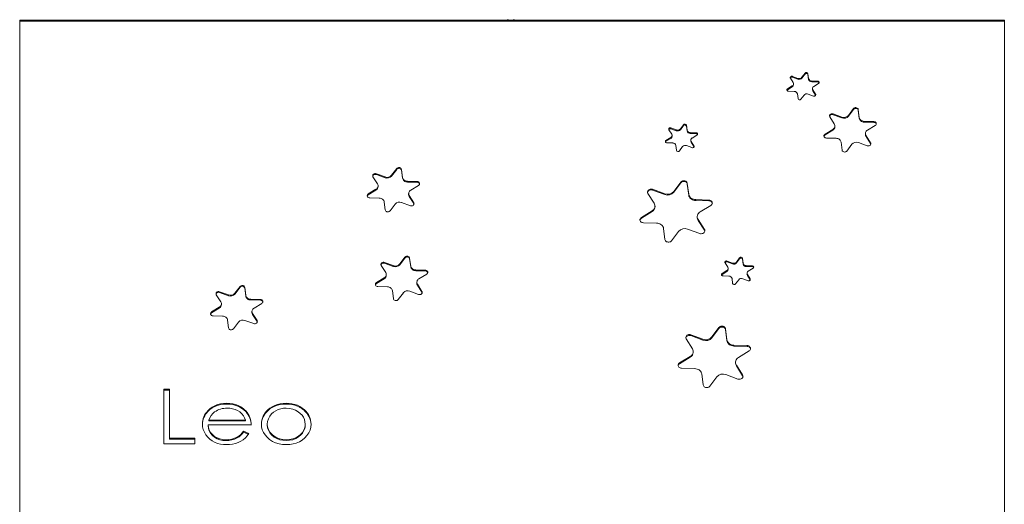
# Model space of a CAD drawing. Units: millimetres. Extents: x 5815 to 17848, y 8269 to 18330.
# Drawn here: x 14543 to 16513, y 17260 to 18230 of the extents above; entities that cross this region are included whole.
import ezdxf

# ---------------------------------------------------------------- set-up
doc = ezdxf.new("R2010")
doc.units = ezdxf.units.MM
doc.layers.add('TIPTAP', color=6, linetype='Continuous')
doc.layers.add('TIPTAP_DIM', color=9, linetype='Continuous')

# ---------------------------------------------------------------- blocks, each defined once
blk = doc.blocks.new('Z006_side2')
at = {"layer": 'TIPTAP', "linetype": 'Continuous', "lineweight": 15}
for p, q in [((987.6, 2343.7), (-982.4, 2343.7)), ((-982.4, 2341.4), (-982.4, 2343.7)), ((987.6, 2341.4), (-982.4, 2341.4)), ((-982.4, 1349.8), (-982.4, 2341.4)), ((987.6, 2341.4), (987.6, 2343.7)), ((987.6, 2341.4), (987.6, 1349.8)), ((565.2, 2218.7), (559.7, 2227.3)), ((563.8, 2231), (574.5, 2227)), ((563.8, 2229.4), (563.8, 2231)), ((563.8, 2229.4), (574.5, 2225.4)), ((574.5, 2225.4), (574.5, 2227)), ((582.6, 2229.1), (588.8, 2237.4)), ((582.6, 2227.4), (588.8, 2235.8)), ((582.6, 2227.4), (582.6, 2229.1)), ((588.8, 2235.8), (588.8, 2237.4)), ((594.7, 2236.3), (596, 2226.5)), ((594.7, 2234.7), (594.7, 2236.3)), ((594.7, 2234.7), (596, 2224.9)), ((596, 2224.9), (596, 2226.5)), ((553.8, 2206), (563.3, 2211.8)), ((553.8, 2204.4), (563.3, 2210.2)), ((563.3, 2210.2), (563.3, 2211.8)), ((566, 2214.5), (566, 2216.1)), ((602.1, 2221.8), (613.9, 2221.5)), ((602.1, 2220.1), (602.1, 2221.8)), ((602.1, 2220.1), (613.9, 2219.8)), ((603.5, 2206.5), (603.5, 2204.9)), ((615.7, 2216.6), (606.1, 2210.9)), ((613.9, 2219.8), (613.9, 2221.5)), ((553.8, 2204.4), (553.8, 2206)), ((567.4, 2200.9), (555.6, 2201.2)), ((574.8, 2186.4), (573.5, 2196.1)), ((586.9, 2193.6), (580.7, 2185.3)), ((605.7, 2191.7), (594.9, 2195.6)), ((604.3, 2204), (609.8, 2195.4)), ((604.3, 2202.4), (604.3, 2204)), ((604.3, 2202.4), (609.8, 2193.7)), ((609.8, 2193.7), (609.8, 2195.4)), ((609.8, 2193.7), (610, 2193.3)), ((647.3, 2135.9), (638.3, 2150)), ((645, 2156), (662.5, 2149.5)), ((645, 2154.3), (645, 2156)), ((645, 2154.3), (662.5, 2147.9)), ((662.5, 2147.9), (662.5, 2149.5)), ((675.5, 2152.9), (685.7, 2166.4)), ((675.5, 2151.2), (685.7, 2164.8)), ((675.5, 2151.2), (675.5, 2152.9)), ((685.7, 2164.8), (685.7, 2166.4)), ((695.2, 2164.6), (697.3, 2148.7)), ((695.2, 2163), (695.2, 2164.6)), ((695.2, 2163), (697.3, 2147.1)), ((697.3, 2147.1), (697.3, 2148.7)), ((320.6, 2127.8), (331.3, 2123.8)), ((320.6, 2126.1), (320.6, 2127.8)), ((339.4, 2125.9), (345.6, 2134.2)), ((339.4, 2124.2), (345.6, 2132.6)), ((345.6, 2132.6), (345.6, 2134.2)), ((351.5, 2133.1), (352.8, 2123.3)), ((351.5, 2131.4), (351.5, 2133.1)), ((351.5, 2131.4), (352.8, 2121.7)), ((648.5, 2130.2), (648.5, 2131.8)), ((707.3, 2141), (726.4, 2140.5)), ((707.3, 2139.4), (707.3, 2141)), ((707.3, 2139.4), (726.4, 2138.8)), ((729.3, 2132.7), (713.9, 2123.2)), ((726.4, 2138.8), (726.4, 2140.5)), ((310.6, 2102.8), (320.1, 2108.6)), ((322, 2115.4), (316.4, 2124.1)), ((320.1, 2107), (320.1, 2108.6)), ((320.6, 2126.1), (331.3, 2122.2)), ((322.8, 2111.3), (322.8, 2112.9)), ((331.3, 2122.2), (331.3, 2123.8)), ((339.4, 2124.2), (339.4, 2125.9)), ((352.8, 2121.7), (352.8, 2123.3)), ((358.9, 2118.6), (370.7, 2118.3)), ((358.9, 2116.9), (358.9, 2118.6)), ((358.9, 2116.9), (370.7, 2116.6)), ((372.5, 2113.4), (362.9, 2107.6)), ((370.7, 2116.6), (370.7, 2118.3)), ((628.8, 2115.4), (644.3, 2124.8)), ((628.8, 2113.8), (644.3, 2123.2)), ((628.8, 2113.8), (628.8, 2115.4)), ((644.3, 2123.2), (644.3, 2124.8)), ((709.6, 2116.2), (709.6, 2114.6)), ((710.8, 2112.2), (719.8, 2098.1)), ((710.8, 2110.5), (710.8, 2112.2)), ((710.8, 2110.5), (719.8, 2096.4)), ((310.6, 2101.2), (320.1, 2107)), ((310.6, 2101.2), (310.6, 2102.8)), ((324.2, 2097.7), (312.4, 2098)), ((331.6, 2083.2), (330.3, 2092.9)), ((343.7, 2090.4), (337.5, 2082)), ((362.5, 2088.5), (351.7, 2092.4)), ((360.3, 2103.3), (360.3, 2101.7)), ((361.1, 2100.8), (366.6, 2092.2)), ((361.1, 2099.2), (361.1, 2100.8)), ((361.1, 2099.2), (366.6, 2090.5)), ((366.6, 2090.5), (366.6, 2092.2)), ((366.6, 2090.5), (366.8, 2090.1)), ((650.8, 2107.1), (631.7, 2107.6)), ((662.9, 2083.5), (660.8, 2099.3)), ((682.6, 2095.2), (672.5, 2081.6)), ((713.1, 2092.1), (695.6, 2098.5)), ((719.8, 2096.4), (719.8, 2098.1)), ((-266.6, 2016.1), (-275.6, 2030.1)), ((-268.9, 2036.1), (-251.4, 2029.7)), ((-268.9, 2034.5), (-268.9, 2036.1)), ((-268.9, 2034.5), (-251.4, 2028)), ((-251.4, 2028), (-251.4, 2029.7)), ((-238.3, 2033), (-228.2, 2046.6)), ((-238.3, 2031.4), (-228.2, 2044.9)), ((-238.3, 2031.4), (-238.3, 2033)), ((-228.2, 2044.9), (-228.2, 2046.6)), ((-218.6, 2044.8), (-216.6, 2028.9)), ((-218.6, 2043.1), (-218.6, 2044.8)), ((-218.6, 2043.1), (-216.6, 2027.2)), ((-265.3, 2010.3), (-265.3, 2012)), ((-216.6, 2027.2), (-216.6, 2028.9)), ((-206.6, 2021.2), (-187.5, 2020.6)), ((-206.6, 2019.5), (-206.6, 2021.2)), ((-206.6, 2019.5), (-187.5, 2019)), ((-184.6, 2012.8), (-200, 2003.4)), ((-187.5, 2019), (-187.5, 2020.6)), ((326, 2000.7), (340.1, 2019.5)), ((326, 1999), (340.1, 2017.8)), ((340.1, 2017.8), (340.1, 2019.5)), ((353.3, 2016.9), (356.2, 1995)), ((353.3, 2015.3), (353.3, 2016.9)), ((353.3, 2015.3), (356.2, 1993.3)), ((-285.1, 1995.6), (-269.6, 2005)), ((-285.1, 1993.9), (-269.6, 2003.3)), ((-285.1, 1993.9), (-285.1, 1995.6)), ((-269.6, 2003.3), (-269.6, 2005)), ((-204.3, 1996.4), (-204.3, 1994.7)), ((-203.1, 1992.3), (-194.1, 1978.2)), ((-203.1, 1990.7), (-203.1, 1992.3)), ((-203.1, 1990.7), (-194.1, 1976.6)), ((287, 1977.2), (274.5, 1996.7)), ((283.8, 2005), (308, 1996.1)), ((283.8, 2003.3), (283.8, 2005)), ((283.8, 2003.3), (308, 1994.4)), ((308, 1994.4), (308, 1996.1)), ((326, 1999), (326, 2000.7)), ((356.2, 1993.3), (356.2, 1995)), ((-263, 1987.2), (-282.2, 1987.7)), ((-251, 1963.6), (-253, 1979.5)), ((-231.3, 1975.3), (-241.4, 1961.8)), ((-200.7, 1972.2), (-218.3, 1978.7)), ((-194.1, 1976.6), (-194.1, 1978.2)), ((288.7, 1969.9), (288.7, 1971.5)), ((370, 1984.3), (396.5, 1983.5)), ((370, 1982.6), (370, 1984.3)), ((370, 1982.6), (396.5, 1981.9)), ((400.5, 1972.7), (379.1, 1959.6)), ((396.5, 1981.9), (396.5, 1983.5)), ((261.4, 1948.8), (282.8, 1961.9)), ((261.4, 1947.2), (282.8, 1960.2)), ((282.8, 1960.2), (282.8, 1961.9)), ((261.4, 1947.2), (261.4, 1948.8)), ((291.9, 1937.2), (265.4, 1938)), ((373.2, 1949.9), (373.2, 1948.3)), ((374.9, 1944.3), (387.4, 1924.8)), ((374.9, 1942.6), (374.9, 1944.3)), ((374.9, 1942.6), (387.4, 1923.2)), ((308.5, 1904.6), (305.7, 1926.5)), ((335.8, 1920.8), (321.8, 1902)), ((378.1, 1916.5), (353.9, 1925.4)), ((387.4, 1923.2), (387.4, 1924.8)), ((-250.2, 1838.6), (-259.2, 1852.6)), ((-252.5, 1858.7), (-235, 1852.2)), ((-252.5, 1857), (-252.5, 1858.7)), ((-252.5, 1857), (-235, 1850.5)), ((-235, 1850.5), (-235, 1852.2)), ((-222, 1855.5), (-211.8, 1869.1)), ((-222, 1853.9), (-211.8, 1867.4)), ((-222, 1853.9), (-222, 1855.5)), ((-211.8, 1867.4), (-211.8, 1869.1)), ((-202.3, 1867.3), (-200.2, 1851.4)), ((-202.3, 1865.6), (-202.3, 1867.3)), ((-202.3, 1865.6), (-200.2, 1849.7)), ((434.3, 1849), (428.8, 1857.6)), ((432.9, 1861.3), (443.7, 1857.4)), ((432.9, 1859.7), (432.9, 1861.3)), ((432.9, 1859.7), (443.7, 1855.7)), ((443.7, 1855.7), (443.7, 1857.4)), ((451.7, 1859.4), (457.9, 1867.8)), ((451.7, 1857.8), (457.9, 1866.1)), ((451.7, 1857.8), (451.7, 1859.4)), ((457.9, 1866.1), (457.9, 1867.8)), ((463.8, 1866.6), (465.1, 1856.9)), ((463.8, 1865), (463.8, 1866.6)), ((463.8, 1865), (465.1, 1855.2)), ((465.1, 1855.2), (465.1, 1856.9)), ((471.2, 1852.1), (483, 1851.8)), ((471.2, 1850.5), (471.2, 1852.1)), ((-249, 1832.8), (-249, 1834.5)), ((-200.2, 1849.7), (-200.2, 1851.4)), ((-190.2, 1843.7), (-171.1, 1843.1)), ((-190.2, 1842), (-190.2, 1843.7)), ((-190.2, 1842), (-171.1, 1841.5)), ((-168.2, 1835.3), (-183.6, 1825.9)), ((-171.1, 1841.5), (-171.1, 1843.1)), ((423, 1836.4), (432.5, 1842.2)), ((423, 1834.7), (432.5, 1840.5)), ((423, 1834.7), (423, 1836.4)), ((432.5, 1840.5), (432.5, 1842.2)), ((435.1, 1844.8), (435.1, 1846.5)), ((471.2, 1850.5), (483, 1850.1)), ((472.7, 1836.9), (472.7, 1835.2)), ((473.4, 1834.4), (479, 1825.7)), ((473.4, 1832.7), (473.4, 1834.4)), ((473.4, 1832.7), (479, 1824)), ((484.8, 1847), (475.3, 1841.2)), ((483, 1850.1), (483, 1851.8)), ((-268.7, 1818.1), (-253.2, 1827.5)), ((-268.7, 1816.4), (-253.2, 1825.8)), ((-268.7, 1816.4), (-268.7, 1818.1)), ((-253.2, 1825.8), (-253.2, 1827.5)), ((-187.9, 1818.9), (-187.9, 1817.2)), ((-186.7, 1814.8), (-177.7, 1800.7)), ((-186.7, 1813.2), (-186.7, 1814.8)), ((-186.7, 1813.2), (-177.7, 1799.1)), ((436.5, 1831.2), (424.7, 1831.5)), ((443.9, 1816.7), (442.7, 1826.5)), ((456.1, 1823.9), (449.8, 1815.6)), ((474.8, 1822), (464.1, 1826)), ((479, 1824), (479, 1825.7)), ((479, 1824), (479.2, 1823.6)), ((-580.1, 1779.9), (-589.1, 1794)), ((-582.4, 1800), (-564.9, 1793.6)), ((-582.4, 1798.4), (-582.4, 1800)), ((-582.4, 1798.4), (-564.9, 1791.9)), ((-564.9, 1791.9), (-564.9, 1793.6)), ((-551.9, 1796.9), (-541.7, 1810.4)), ((-551.9, 1795.2), (-541.7, 1808.8)), ((-551.9, 1795.2), (-551.9, 1796.9)), ((-541.7, 1808.8), (-541.7, 1810.4)), ((-532.2, 1808.6), (-530.1, 1792.8)), ((-532.2, 1807), (-532.2, 1808.6)), ((-532.2, 1807), (-530.1, 1791.1)), ((-530.1, 1791.1), (-530.1, 1792.8)), ((-246.7, 1809.7), (-265.8, 1810.3)), ((-234.6, 1786.1), (-236.7, 1802)), ((-214.9, 1797.8), (-225, 1784.3)), ((-184.4, 1794.7), (-201.9, 1801.2)), ((-177.7, 1799.1), (-177.7, 1800.7)), ((-578.9, 1774.2), (-578.9, 1775.8)), ((-520.1, 1785), (-501, 1784.5)), ((-520.1, 1783.4), (-520.1, 1785)), ((-520.1, 1783.4), (-501, 1782.8)), ((-498.1, 1776.7), (-513.5, 1767.3)), ((-501, 1782.8), (-501, 1784.5)), ((-598.6, 1759.4), (-583.1, 1768.9)), ((-598.6, 1757.8), (-583.1, 1767.2)), ((-598.6, 1757.8), (-598.6, 1759.4)), ((-583.1, 1767.2), (-583.1, 1768.9)), ((-517.8, 1760.3), (-517.8, 1758.6)), ((-516.6, 1756.2), (-507.6, 1742.1)), ((-516.6, 1754.5), (-516.6, 1756.2)), ((-516.6, 1754.5), (-507.6, 1740.4)), ((-576.5, 1751.1), (-595.7, 1751.6)), ((-564.5, 1727.5), (-566.6, 1743.3)), ((-544.8, 1739.2), (-554.9, 1725.7)), ((-514.3, 1736.1), (-531.8, 1742.5)), ((-507.6, 1740.4), (-507.6, 1742.1)), ((402.5, 1709.4), (416.5, 1728.2)), ((402.5, 1707.8), (416.5, 1726.5)), ((416.5, 1726.5), (416.5, 1728.2)), ((429.8, 1725.6), (432.6, 1703.7)), ((429.8, 1724), (429.8, 1725.6)), ((429.8, 1724), (432.6, 1702)), ((363.4, 1685.9), (351, 1705.4)), ((360.2, 1713.7), (384.5, 1704.8)), ((360.2, 1712.1), (360.2, 1713.7)), ((360.2, 1712.1), (384.5, 1703.1)), ((384.5, 1703.1), (384.5, 1704.8)), ((402.5, 1707.8), (402.5, 1709.4)), ((432.6, 1702), (432.6, 1703.7)), ((365.1, 1678.6), (365.1, 1680.3)), ((446.5, 1693), (473, 1692.2)), ((446.5, 1691.3), (446.5, 1693)), ((446.5, 1691.3), (473, 1690.6)), ((477, 1681.4), (455.6, 1668.4)), ((473, 1690.6), (473, 1692.2)), ((337.8, 1657.5), (359.2, 1670.6)), ((337.8, 1655.9), (359.2, 1668.9)), ((337.8, 1655.9), (337.8, 1657.5)), ((359.2, 1668.9), (359.2, 1670.6)), ((449.7, 1658.7), (449.7, 1657)), ((368.3, 1646), (341.8, 1646.7)), ((385, 1613.3), (382.2, 1635.3)), ((451.4, 1653), (463.8, 1633.5)), ((451.4, 1651.4), (451.4, 1653)), ((451.4, 1651.4), (463.8, 1631.9)), ((412.3, 1629.5), (398.3, 1610.8)), ((454.6, 1625.2), (430.3, 1634.2)), ((463.8, 1631.9), (463.8, 1633.5)), ((-694.4, 1604.8), (-682.6, 1604.8)), ((-694.4, 1495.3), (-694.4, 1604.8)), ((-694.4, 1603.2), (-682.6, 1603.2)), ((-682.6, 1604.8), (-682.6, 1506.5)), ((-568.3, 1575.1), (-568.3, 1576.7)), ((-449.2, 1575.1), (-449.2, 1576.7)), ((-605.8, 1560.2), (-605.8, 1561.8)), ((-529.6, 1559.3), (-529.6, 1561)), ((-485.8, 1561.8), (-485.8, 1563.5)), ((-412.7, 1561.9), (-412.7, 1563.5)), ((-603.9, 1543), (-531, 1543)), ((-603.9, 1541.4), (-603.9, 1543)), ((-603.9, 1541.4), (-531, 1541.4)), ((-531, 1541.4), (-531, 1543)), ((-519.2, 1533.2), (-605.1, 1533.2)), ((-605.1, 1531.5), (-605.1, 1533.2)), ((-534.7, 1520.6), (-524.2, 1516)), ((-534.7, 1518.9), (-534.7, 1520.6)), ((-534.7, 1518.9), (-525.1, 1514.7)), ((-487.1, 1533.4), (-487.1, 1535)), ((-411.3, 1533.4), (-411.3, 1535)), ((-682.6, 1506.5), (-632.1, 1506.5)), ((-682.6, 1504.9), (-682.6, 1506.5)), ((-682.6, 1504.9), (-632.1, 1504.9)), ((-632.1, 1506.5), (-632.1, 1495.3)), ((-570.1, 1502), (-570.1, 1503.7)), ((-449.2, 1502), (-449.2, 1503.7)), ((-632.1, 1495.3), (-694.4, 1495.3))]:
    blk.add_line(p, q, dxfattribs=at)
at = {"layer": 'TIPTAP', "linetype": 'Continuous', "lineweight": 15, "flags": 128}
for points in [[(559.7, 2227.3), (559.3, 2228.1), (559.3, 2228.9), (559.6, 2229.7), (560.1, 2230.4), (560.9, 2230.9), (561.8, 2231.2), (562.8, 2231.2), (563.8, 2231)], [(613.9, 2221.5), (614.8, 2221.3), (615.7, 2220.9), (616.4, 2220.3), (616.8, 2219.6), (617, 2218.8), (616.8, 2218), (616.4, 2217.2), (615.7, 2216.6)], [(555.6, 2201.2), (554.6, 2201.4), (553.8, 2201.8), (553.1, 2202.4), (552.6, 2203.1), (552.5, 2203.9), (552.7, 2204.7), (553.1, 2205.5), (553.8, 2206)], [(609.8, 2195.4), (610.1, 2194.6), (610.2, 2193.8), (609.9, 2193), (609.3, 2192.3), (608.6, 2191.8), (607.6, 2191.5), (606.7, 2191.5), (605.7, 2191.7)], [(685.7, 2166.4), (686.6, 2167.3), (687.7, 2168), (689.1, 2168.4), (690.5, 2168.5), (691.9, 2168.2), (693.2, 2167.6), (694.2, 2166.8), (694.9, 2165.8), (695.2, 2164.6)], [(638.3, 2150), (637.8, 2151.1), (637.7, 2152.3), (638, 2153.5), (638.6, 2154.5), (639.6, 2155.4), (640.8, 2156), (642.2, 2156.3), (643.6, 2156.3), (645, 2156)], [(685.7, 2164.8), (686.6, 2165.7), (687.7, 2166.4), (689.1, 2166.7), (690.5, 2166.8), (691.9, 2166.5), (693.2, 2166), (694.2, 2165.1), (694.9, 2164.1), (695.2, 2163)], [(697.3, 2148.7), (697.7, 2147.2), (698.3, 2145.8), (699.3, 2144.5), (700.6, 2143.3), (702, 2142.4), (703.7, 2141.7), (705.4, 2141.2), (707.3, 2141)], [(316.4, 2124.1), (316.1, 2124.9), (316.1, 2125.7), (316.4, 2126.5), (316.9, 2127.2), (317.7, 2127.7), (318.6, 2128), (319.6, 2128), (320.6, 2127.8)], [(697.3, 2147.1), (697.7, 2145.6), (698.3, 2144.1), (699.3, 2142.8), (700.6, 2141.7), (702, 2140.7), (703.7, 2140), (705.4, 2139.5), (707.3, 2139.4)], [(726.4, 2140.5), (727.8, 2140.3), (729.1, 2139.8), (730.2, 2139), (731, 2138), (731.4, 2136.8), (731.4, 2135.7), (731.1, 2134.5), (730.3, 2133.5), (729.3, 2132.7)], [(370.7, 2118.3), (371.6, 2118.1), (372.5, 2117.7), (373.2, 2117.1), (373.6, 2116.4), (373.8, 2115.6), (373.6, 2114.7), (373.2, 2114), (372.5, 2113.4)], [(631.7, 2107.6), (630.3, 2107.8), (629, 2108.3), (627.9, 2109.1), (627.2, 2110.1), (626.7, 2111.2), (626.7, 2112.4), (627.1, 2113.6), (627.8, 2114.6), (628.8, 2115.4)], [(312.4, 2098), (311.4, 2098.2), (310.6, 2098.6), (309.9, 2099.2), (309.4, 2099.9), (309.3, 2100.7), (309.5, 2101.5), (309.9, 2102.3), (310.6, 2102.8)], [(366.6, 2092.2), (366.9, 2091.4), (367, 2090.6), (366.7, 2089.8), (366.1, 2089.1), (365.4, 2088.6), (364.4, 2088.3), (363.5, 2088.3), (362.5, 2088.5)], [(660.8, 2099.3), (660.5, 2100.8), (659.8, 2102.3), (658.8, 2103.6), (657.6, 2104.8), (656.1, 2105.7), (654.5, 2106.4), (652.7, 2106.9), (650.8, 2107.1)], [(719.8, 2098.1), (720.3, 2097), (720.4, 2095.8), (720.1, 2094.6), (719.5, 2093.6), (718.5, 2092.7), (717.3, 2092.1), (715.9, 2091.8), (714.5, 2091.8), (713.1, 2092.1)], [(719.8, 2096.4), (720.3, 2095.3), (720.3, 2095.2)], [(672.5, 2081.6), (671.6, 2080.7), (670.4, 2080.1), (669, 2079.7), (667.6, 2079.6), (666.2, 2079.9), (665, 2080.5), (663.9, 2081.3), (663.2, 2082.3), (662.9, 2083.5)], [(-275.6, 2030.1), (-276.1, 2031.3), (-276.2, 2032.4), (-275.9, 2033.6), (-275.3, 2034.7), (-274.3, 2035.5), (-273.1, 2036.2), (-271.7, 2036.5), (-270.3, 2036.5), (-268.9, 2036.1)], [(-228.2, 2046.6), (-227.3, 2047.5), (-226.1, 2048.2), (-224.8, 2048.6), (-223.4, 2048.6), (-222, 2048.3), (-220.7, 2047.8), (-219.7, 2046.9), (-219, 2045.9), (-218.6, 2044.8)], [(-228.2, 2044.9), (-227.3, 2045.8), (-226.1, 2046.5), (-224.8, 2046.9), (-223.4, 2047), (-222, 2046.7), (-220.7, 2046.1), (-219.7, 2045.3), (-219, 2044.3), (-218.6, 2043.1)], [(-216.6, 2028.9), (-216.2, 2027.4), (-215.5, 2025.9), (-214.6, 2024.6), (-213.3, 2023.5), (-211.9, 2022.5), (-210.2, 2021.8), (-208.4, 2021.4), (-206.6, 2021.2)], [(-216.6, 2027.2), (-216.2, 2025.7), (-215.5, 2024.3), (-214.6, 2023), (-213.3, 2021.8), (-211.9, 2020.9), (-210.2, 2020.2), (-208.4, 2019.7), (-206.6, 2019.5)], [(-187.5, 2020.6), (-186.1, 2020.4), (-184.8, 2019.9), (-183.7, 2019.1), (-182.9, 2018.1), (-182.5, 2017), (-182.5, 2015.8), (-182.8, 2014.7), (-183.5, 2013.6), (-184.6, 2012.8)], [(340.1, 2019.5), (341.1, 2020.5), (342.3, 2021.4), (343.8, 2021.9), (345.4, 2022.2), (347, 2022.2), (348.6, 2021.9), (350, 2021.4), (351.3, 2020.5), (352.3, 2019.5), (353, 2018.2), (353.3, 2016.9)], [(340.1, 2017.8), (341.1, 2018.8), (342.3, 2019.7), (343.8, 2020.3), (345.4, 2020.6), (347, 2020.6), (348.6, 2020.3), (350, 2019.7), (351.3, 2018.9), (352.3, 2017.8), (353, 2016.6), (353.3, 2015.3)], [(-282.2, 1987.7), (-283.6, 1988), (-284.9, 1988.5), (-285.9, 1989.2), (-286.7, 1990.2), (-287.1, 1991.4), (-287.2, 1992.6), (-286.8, 1993.7), (-286.1, 1994.8), (-285.1, 1995.6)], [(274.5, 1996.7), (273.9, 1997.9), (273.7, 1999.3), (273.8, 2000.6), (274.2, 2001.9), (275.1, 2003.1), (276.2, 2004.1), (277.5, 2004.8), (279, 2005.3), (280.6, 2005.5), (282.2, 2005.4), (283.8, 2005)], [(273.7, 1998.7), (273.8, 1999), (274.2, 2000.2), (275.1, 2001.4), (276.2, 2002.4), (277.5, 2003.2), (279, 2003.6), (280.6, 2003.8), (282.2, 2003.7), (283.8, 2003.3)], [(356.2, 1995), (356.6, 1993.1), (357.4, 1991.3), (358.5, 1989.6), (359.9, 1988.1), (361.6, 1986.8), (363.5, 1985.8), (365.5, 1985), (367.7, 1984.5), (370, 1984.3)], [(356.2, 1993.3), (356.6, 1991.4), (357.4, 1989.6), (358.5, 1988), (359.9, 1986.5), (361.6, 1985.2), (363.5, 1984.1), (365.5, 1983.3), (367.7, 1982.8), (370, 1982.6)], [(-253, 1979.5), (-253.4, 1981), (-254.1, 1982.4), (-255.1, 1983.8), (-256.3, 1984.9), (-257.8, 1985.9), (-259.4, 1986.6), (-261.2, 1987), (-263, 1987.2)], [(-194.1, 1978.2), (-193.6, 1977.1), (-193.4, 1975.9), (-193.7, 1974.8), (-194.4, 1973.7), (-195.4, 1972.8), (-196.6, 1972.2), (-197.9, 1971.9), (-199.4, 1971.9), (-200.7, 1972.2)], [(-194.1, 1976.6), (-193.6, 1975.5), (-193.5, 1975.4)], [(396.5, 1983.5), (398.1, 1983.3), (399.6, 1982.8), (401, 1982.1), (402.1, 1981.1), (402.9, 1979.9), (403.3, 1978.6), (403.5, 1977.3), (403.2, 1976), (402.6, 1974.7), (401.7, 1973.6), (400.5, 1972.7)], [(396.5, 1981.9), (398.1, 1981.7), (399.6, 1981.2), (401, 1980.4), (402.1, 1979.4), (402.9, 1978.3), (403.3, 1977), (403.4, 1976.7)], [(-241.4, 1961.8), (-242.3, 1960.9), (-243.5, 1960.2), (-244.8, 1959.8), (-246.3, 1959.8), (-247.7, 1960), (-248.9, 1960.6), (-249.9, 1961.4), (-250.6, 1962.5), (-251, 1963.6)], [(265.4, 1938), (263.8, 1938.2), (262.3, 1938.7), (260.9, 1939.4), (259.8, 1940.4), (259, 1941.6), (258.5, 1942.9), (258.4, 1944.2), (258.7, 1945.5), (259.3, 1946.8), (260.2, 1947.9), (261.4, 1948.8)], [(305.7, 1926.5), (305.3, 1928.4), (304.5, 1930.2), (303.4, 1931.9), (302, 1933.4), (300.3, 1934.7), (298.4, 1935.7), (296.3, 1936.5), (294.1, 1937), (291.9, 1937.2)], [(387.4, 1924.8), (388, 1923.6), (388.2, 1922.2), (388.1, 1920.9), (387.6, 1919.6), (386.8, 1918.4), (385.7, 1917.4), (384.4, 1916.7), (382.9, 1916.2), (381.3, 1916), (379.7, 1916.1), (378.1, 1916.5)], [(387.4, 1923.2), (388, 1921.9), (388.2, 1921.2)], [(321.8, 1902), (320.8, 1901), (319.5, 1900.1), (318.1, 1899.6), (316.5, 1899.3), (314.9, 1899.3), (313.3, 1899.6), (311.9, 1900.1), (310.6, 1901), (309.6, 1902), (308.9, 1903.3), (308.5, 1904.6)], [(-259.2, 1852.6), (-259.7, 1853.8), (-259.8, 1855), (-259.5, 1856.1), (-258.9, 1857.2), (-257.9, 1858), (-256.7, 1858.7), (-255.3, 1859), (-253.9, 1859), (-252.5, 1858.7)], [(-211.8, 1869.1), (-210.9, 1870), (-209.8, 1870.7), (-208.4, 1871.1), (-207, 1871.1), (-205.6, 1870.9), (-204.3, 1870.3), (-203.3, 1869.5), (-202.6, 1868.4), (-202.3, 1867.3)], [(-211.8, 1867.4), (-210.9, 1868.3), (-209.8, 1869), (-208.4, 1869.4), (-207, 1869.5), (-205.6, 1869.2), (-204.3, 1868.6), (-203.3, 1867.8), (-202.6, 1866.8), (-202.3, 1865.6)], [(428.8, 1857.6), (428.5, 1858.4), (428.4, 1859.2), (428.7, 1860), (429.3, 1860.7), (430, 1861.2), (431, 1861.5), (432, 1861.5), (432.9, 1861.3)], [(-200.2, 1851.4), (-199.8, 1849.9), (-199.2, 1848.4), (-198.2, 1847.1), (-196.9, 1846), (-195.5, 1845), (-193.8, 1844.3), (-192.1, 1843.9), (-190.2, 1843.7)], [(-200.2, 1849.7), (-199.8, 1848.2), (-199.2, 1846.8), (-198.2, 1845.5), (-196.9, 1844.3), (-195.5, 1843.4), (-193.8, 1842.7), (-192.1, 1842.2), (-190.2, 1842)], [(-171.1, 1843.1), (-169.7, 1842.9), (-168.4, 1842.4), (-167.3, 1841.6), (-166.5, 1840.6), (-166.1, 1839.5), (-166.1, 1838.3), (-166.4, 1837.2), (-167.2, 1836.1), (-168.2, 1835.3)], [(424.7, 1831.5), (423.8, 1831.7), (422.9, 1832.1), (422.2, 1832.7), (421.8, 1833.4), (421.6, 1834.2), (421.8, 1835.1), (422.3, 1835.8), (423, 1836.4)], [(483, 1851.8), (484, 1851.6), (484.9, 1851.2), (485.5, 1850.6), (486, 1849.9), (486.1, 1849.1), (485.9, 1848.3), (485.5, 1847.5), (484.8, 1847)], [(-541.7, 1810.4), (-540.8, 1811.4), (-539.6, 1812), (-538.3, 1812.4), (-536.9, 1812.5), (-535.5, 1812.2), (-534.2, 1811.6), (-533.2, 1810.8), (-532.5, 1809.8), (-532.2, 1808.6)], [(-265.8, 1810.3), (-267.2, 1810.5), (-268.5, 1811), (-269.6, 1811.8), (-270.3, 1812.8), (-270.7, 1813.9), (-270.8, 1815.1), (-270.4, 1816.2), (-269.7, 1817.3), (-268.7, 1818.1)], [(479, 1825.7), (479.3, 1824.9), (479.3, 1824.1), (479, 1823.3), (478.5, 1822.6), (477.7, 1822.1), (476.8, 1821.8), (475.8, 1821.8), (474.8, 1822)], [(-589.1, 1794), (-589.6, 1795.1), (-589.7, 1796.3), (-589.4, 1797.5), (-588.8, 1798.5), (-587.8, 1799.4), (-586.6, 1800), (-585.2, 1800.3), (-583.8, 1800.3), (-582.4, 1800)], [(-541.7, 1808.8), (-540.8, 1809.7), (-539.6, 1810.4), (-538.3, 1810.8), (-536.9, 1810.8), (-535.5, 1810.6), (-534.2, 1810), (-533.2, 1809.1), (-532.5, 1808.1), (-532.2, 1807)], [(-530.1, 1792.8), (-529.7, 1791.2), (-529.1, 1789.8), (-528.1, 1788.5), (-526.8, 1787.3), (-525.4, 1786.4), (-523.7, 1785.7), (-522, 1785.2), (-520.1, 1785)], [(-236.7, 1802), (-237, 1803.5), (-237.7, 1804.9), (-238.7, 1806.3), (-239.9, 1807.4), (-241.4, 1808.4), (-243, 1809.1), (-244.8, 1809.5), (-246.7, 1809.7)], [(-177.7, 1800.7), (-177.2, 1799.6), (-177.1, 1798.4), (-177.3, 1797.3), (-178, 1796.2), (-179, 1795.3), (-180.2, 1794.7), (-181.6, 1794.4), (-183, 1794.4), (-184.4, 1794.7)], [(-177.7, 1799.1), (-177.2, 1798), (-177.2, 1797.9)], [(-530.1, 1791.1), (-529.7, 1789.6), (-529.1, 1788.1), (-528.1, 1786.8), (-526.8, 1785.7), (-525.4, 1784.7), (-523.7, 1784), (-522, 1783.6), (-520.1, 1783.4)], [(-501, 1784.5), (-499.6, 1784.3), (-498.3, 1783.8), (-497.2, 1783), (-496.4, 1782), (-496, 1780.9), (-496, 1779.7), (-496.3, 1778.5), (-497.1, 1777.5), (-498.1, 1776.7)], [(-225, 1784.3), (-225.9, 1783.4), (-227.1, 1782.7), (-228.5, 1782.3), (-229.9, 1782.3), (-231.3, 1782.5), (-232.5, 1783.1), (-233.6, 1783.9), (-234.3, 1785), (-234.6, 1786.1)], [(-595.7, 1751.6), (-597.1, 1751.8), (-598.4, 1752.3), (-599.4, 1753.1), (-600.2, 1754.1), (-600.6, 1755.2), (-600.7, 1756.4), (-600.3, 1757.6), (-599.6, 1758.6), (-598.6, 1759.4)], [(-566.6, 1743.3), (-566.9, 1744.9), (-567.6, 1746.3), (-568.6, 1747.6), (-569.8, 1748.8), (-571.3, 1749.7), (-572.9, 1750.4), (-574.7, 1750.9), (-576.5, 1751.1)], [(-507.6, 1742.1), (-507.1, 1741), (-507, 1739.8), (-507.2, 1738.6), (-507.9, 1737.6), (-508.9, 1736.7), (-510.1, 1736.1), (-511.5, 1735.8), (-512.9, 1735.8), (-514.3, 1736.1)], [(-507.6, 1740.4), (-507.1, 1739.3), (-507, 1739.2)], [(-554.9, 1725.7), (-555.8, 1724.7), (-557, 1724.1), (-558.4, 1723.7), (-559.8, 1723.6), (-561.2, 1723.9), (-562.4, 1724.5), (-563.4, 1725.3), (-564.2, 1726.3), (-564.5, 1727.5)], [(351, 1705.4), (350.4, 1706.7), (350.1, 1708), (350.2, 1709.3), (350.7, 1710.6), (351.5, 1711.8), (352.6, 1712.8), (354, 1713.5), (355.5, 1714), (357.1, 1714.2), (358.7, 1714.1), (360.2, 1713.7)], [(416.5, 1728.2), (417.5, 1729.2), (418.8, 1730.1), (420.2, 1730.7), (421.8, 1731), (423.4, 1731), (425, 1730.7), (426.5, 1730.1), (427.7, 1729.2), (428.7, 1728.2), (429.4, 1727), (429.8, 1725.6)], [(416.5, 1726.5), (417.5, 1727.6), (418.8, 1728.4), (420.2, 1729), (421.8, 1729.3), (423.4, 1729.3), (425, 1729), (426.5, 1728.4), (427.7, 1727.6), (428.7, 1726.5), (429.4, 1725.3), (429.8, 1724)], [(350.2, 1707.4), (350.2, 1707.7), (350.7, 1709), (351.5, 1710.1), (352.6, 1711.1), (354, 1711.9), (355.5, 1712.4), (357.1, 1712.6), (358.7, 1712.5), (360.2, 1712.1)], [(432.6, 1703.7), (433.1, 1701.8), (433.8, 1700), (434.9, 1698.4), (436.3, 1696.9), (438, 1695.6), (439.9, 1694.5), (442, 1693.7), (444.2, 1693.2), (446.5, 1693)], [(432.6, 1702), (433.1, 1700.2), (433.8, 1698.4), (434.9, 1696.7), (436.3, 1695.2), (438, 1693.9), (439.9, 1692.8), (442, 1692), (444.2, 1691.5), (446.5, 1691.3)], [(473, 1692.2), (474.6, 1692), (476.1, 1691.6), (477.4, 1690.8), (478.5, 1689.8), (479.3, 1688.6), (479.8, 1687.4), (479.9, 1686), (479.7, 1684.7), (479.1, 1683.4), (478.2, 1682.3), (477, 1681.4)], [(473, 1690.6), (474.6, 1690.4), (476.1, 1689.9), (477.4, 1689.1), (478.5, 1688.1), (479.3, 1687), (479.8, 1685.7), (479.9, 1685.4)], [(341.8, 1646.7), (340.2, 1646.9), (338.7, 1647.4), (337.4, 1648.1), (336.3, 1649.1), (335.5, 1650.3), (335, 1651.6), (334.9, 1652.9), (335.1, 1654.3), (335.7, 1655.5), (336.6, 1656.6), (337.8, 1657.5)], [(382.2, 1635.3), (381.7, 1637.1), (381, 1638.9), (379.9, 1640.6), (378.4, 1642.1), (376.8, 1643.4), (374.9, 1644.4), (372.8, 1645.2), (370.6, 1645.8), (368.3, 1646)], [(463.8, 1633.5), (464.4, 1632.3), (464.7, 1630.9), (464.6, 1629.6), (464.1, 1628.3), (463.3, 1627.1), (462.2, 1626.2), (460.8, 1625.4), (459.3, 1624.9), (457.7, 1624.7), (456.1, 1624.8), (454.6, 1625.2)], [(463.8, 1631.9), (464.4, 1630.6), (464.6, 1629.9)], [(398.3, 1610.8), (397.3, 1609.7), (396, 1608.9), (394.5, 1608.3), (393, 1608), (391.4, 1608), (389.8, 1608.3), (388.3, 1608.9), (387.1, 1609.7), (386.1, 1610.8), (385.4, 1612), (385, 1613.3)], [(-605.8, 1561.8), (-601.8, 1565.6), (-597.3, 1568.9), (-592.3, 1571.7), (-586.9, 1573.9), (-580.8, 1575.5), (-574.6, 1576.4), (-568.3, 1576.7)], [(-568.3, 1576.7), (-562, 1576.5), (-555.9, 1575.6), (-549.9, 1574), (-544.2, 1571.8), (-538.8, 1568.8), (-533.9, 1565.1), (-529.6, 1561)], [(-485.8, 1563.5), (-481.7, 1566.9), (-477.1, 1569.8), (-472.2, 1572.3), (-466.9, 1574.2), (-461.1, 1575.6), (-455.2, 1576.5), (-449.2, 1576.7)], [(-449.2, 1576.7), (-443.4, 1576.5), (-437.8, 1575.7), (-432.2, 1574.5), (-426.9, 1572.6), (-421.7, 1570.1), (-417, 1567.1), (-412.7, 1563.5)], [(-605.8, 1560.2), (-601.8, 1563.9), (-597.3, 1567.3), (-592.3, 1570.1), (-586.9, 1572.3), (-580.8, 1573.9), (-574.6, 1574.8), (-568.3, 1575.1)], [(-568.3, 1575.1), (-562, 1574.8), (-555.9, 1573.9), (-549.9, 1572.4), (-544.2, 1570.1), (-538.8, 1567.1), (-533.9, 1563.5), (-529.6, 1559.3)], [(-531, 1543), (-532.6, 1547.5), (-534.9, 1551.8), (-538, 1555.8), (-541.9, 1559.2), (-546.5, 1562), (-551.5, 1564.1), (-556.7, 1565.7), (-562.1, 1566.6), (-567.7, 1566.9)], [(-449.2, 1566.9), (-454.8, 1566.6), (-460.3, 1565.6), (-465.5, 1563.9), (-470.3, 1561.6), (-474.6, 1558.6), (-478.5, 1555.3), (-482.3, 1550.8), (-485, 1545.8), (-486.6, 1540.5), (-487.1, 1535)], [(-485.8, 1561.8), (-481.7, 1565.2), (-477.1, 1568.2), (-472.2, 1570.6), (-466.9, 1572.6), (-461.1, 1574), (-455.2, 1574.8), (-449.2, 1575.1)], [(-449.2, 1575.1), (-443.4, 1574.8), (-437.8, 1574.1), (-432.2, 1572.8), (-426.9, 1571), (-421.7, 1568.4), (-417, 1565.4), (-412.7, 1561.9)], [(-411.3, 1535), (-411.7, 1539.7), (-412.8, 1544.2), (-414.8, 1548.6), (-417.6, 1552.6), (-421, 1556.3), (-425, 1559.5), (-430.4, 1562.7), (-436.3, 1565.1), (-442.7, 1566.4), (-449.2, 1566.9)], [(-568.6, 1493.9), (-574.8, 1494.1), (-580.9, 1494.9), (-586.8, 1496.4), (-592.4, 1498.5), (-597.6, 1501.3), (-602.2, 1504.8), (-606.2, 1508.7), (-610, 1513.4), (-613, 1518.5), (-615.2, 1523.9), (-616.5, 1529.4), (-616.9, 1535.1)], [(-605.1, 1533.2), (-604.6, 1528), (-603.1, 1523), (-600.5, 1518.3), (-597, 1514), (-592.6, 1510.3), (-587.6, 1507.4), (-582.1, 1505.3), (-576.1, 1504.1), (-570.1, 1503.7)], [(-605.1, 1531.5), (-604.6, 1526.4), (-603.1, 1521.3), (-600.5, 1516.6), (-597, 1512.4), (-592.6, 1508.7), (-587.6, 1505.7), (-582.1, 1503.6), (-576.1, 1502.4), (-570.1, 1502)], [(-570.1, 1503.7), (-564.1, 1504), (-558.2, 1505.1), (-552.6, 1506.7), (-547.3, 1509.1), (-543.6, 1511.5), (-540.3, 1514.3), (-537.4, 1517.3), (-534.7, 1520.6)], [(-570.1, 1502), (-564.1, 1502.4), (-558.2, 1503.4), (-552.6, 1505.1), (-547.3, 1507.4), (-543.6, 1509.8), (-540.3, 1512.6), (-537.4, 1515.7), (-534.7, 1518.9)], [(-449.2, 1493.9), (-456.5, 1494.2), (-463.6, 1495.4), (-470.5, 1497.5), (-476.9, 1500.4), (-482.6, 1504.2), (-487.6, 1508.6), (-491.6, 1513.3), (-494.8, 1518.3), (-497.1, 1523.7), (-498.5, 1529.4), (-498.9, 1535.1)], [(-487.1, 1535), (-486.6, 1529.5), (-484.9, 1524.1), (-482.1, 1519.1), (-478.2, 1514.6), (-473.5, 1510.7), (-468.1, 1507.6), (-462.1, 1505.4), (-455.7, 1504.1), (-449.2, 1503.7)], [(-487.1, 1533.4), (-486.6, 1527.8), (-484.9, 1522.5), (-482.1, 1517.4), (-478.2, 1512.9), (-473.5, 1509), (-468.1, 1506), (-462.1, 1503.8), (-455.7, 1502.5), (-449.2, 1502)], [(-399.5, 1535.1), (-400, 1529), (-401.5, 1523.1), (-404.1, 1517.4), (-407.7, 1512.1), (-412.2, 1507.3), (-417.4, 1503.1), (-422.9, 1499.7), (-429, 1497.1), (-435.5, 1495.2), (-442.3, 1494.2), (-449.2, 1493.9)], [(-449.2, 1503.7), (-442.6, 1504.1), (-436.1, 1505.5), (-430.1, 1507.8), (-424.6, 1510.9), (-419.9, 1514.9), (-416.9, 1518.4), (-414.5, 1522.3), (-412.7, 1526.4), (-411.6, 1530.7), (-411.3, 1535)], [(-449.2, 1502), (-442.6, 1502.5), (-436.1, 1503.8), (-430.1, 1506.1), (-424.6, 1509.3), (-419.9, 1513.2), (-416.9, 1516.8), (-414.5, 1520.6), (-412.7, 1524.7), (-411.6, 1529), (-411.3, 1533.4)], [(-524.2, 1516), (-527.3, 1511.6), (-531, 1507.5), (-535.2, 1503.8), (-540.1, 1500.7), (-545.3, 1498.1), (-550.8, 1496.2), (-556.6, 1494.8), (-562.6, 1494.1), (-568.6, 1493.9)]]:
    blk.add_lwpolyline(points, dxfattribs=at)
at = {"layer": 'TIPTAP', "linetype": 'Continuous', "lineweight": 15}
for centre, radius, start, end in [((-5.7, 2339.5), 5, 56.4427, 123.5573), ((6, 2339.5), 5, 56.4427, 123.5573), ((562.4, 2226.3), 3.35, 66.7449, 154), ((577.1, 2233.7), 7.1, 248.7111, 320.0831), ((577.1, 2232), 7.1, 248.7111, 320.0831), ((591.5, 2235.4), 3.36, 15.9508, 142.4713), ((591.5, 2233.7), 3.36, 15.9518, 142.4747), ((601.9, 2227.8), 6.05, 192.2439, 272.2893), ((561.1, 2216.1), 4.83, 297.5712, 31.7438), ((560.9, 2214.6), 5.09, 298.9438, 358.3416), ((601.9, 2226.2), 6.04, 192.2416, 272.2945), ((608.4, 2206.6), 4.83, 117.5714, 211.7435), ((613.9, 2216.6), 3.17, 24.9065, 91.028), ((555.1, 2202.1), 2.68, 119.8013, 158.0712), ((567.6, 2194.9), 6.05, 12.2436, 92.2896), ((592.4, 2189), 7.1, 68.7111, 140.083), ((608.2, 2204.9), 4.64, 180.283, 213.1332), ((578, 2187.3), 3.36, 195.9464, 322.4757), ((642.9, 2149.4), 5.4, 66.869, 160.1437), ((666.7, 2160.3), 11.5, 248.7109, 320.0835), ((666.7, 2158.6), 11.5, 248.7102, 320.0823), ((348.3, 2132.2), 3.36, 15.9519, 142.4746), ((348.3, 2130.5), 3.36, 15.9466, 142.4755), ((640.6, 2131.8), 7.84, 297.5719, 31.7427), ((640.3, 2130.4), 8.27, 298.9405, 358.3436), ((726.6, 2133.9), 4.97, 17.1141, 92.1156), ((319.2, 2123.1), 3.35, 66.7461, 153.9986), ((317.9, 2112.9), 4.83, 297.5691, 31.7446), ((317.7, 2111.4), 5.09, 298.9381, 358.3472), ((333.9, 2130.4), 7.1, 248.7111, 320.0831), ((333.9, 2128.8), 7.1, 248.707, 320.0872), ((358.7, 2124.6), 6.05, 192.2423, 272.2909), ((358.7, 2123), 6.05, 192.2436, 272.2896), ((370.7, 2113.4), 3.17, 24.9134, 91.0209), ((630.9, 2110), 4.31, 119.7451, 165.5948), ((717.5, 2116.3), 7.84, 117.5722, 211.7424), ((717.1, 2114.6), 7.53, 180.2852, 213.1294), ((311.9, 2098.9), 2.67, 119.7737, 158.0986), ((324.4, 2091.6), 6.05, 12.2436, 92.2896), ((349.2, 2085.8), 7.1, 68.7111, 140.0831), ((365, 2101.7), 4.64, 180.286, 213.1296), ((365.2, 2103.4), 4.83, 117.5711, 211.7436), ((691.4, 2087.8), 11.5, 68.7109, 140.0835), ((334.8, 2084.1), 3.36, 195.9519, 322.4746), ((-271, 2029.5), 5.4, 66.8706, 160.1422), ((-247.2, 2040.4), 11.5, 248.7091, 320.0853), ((-247.2, 2038.8), 11.5, 248.7108, 320.0836), ((-273.2, 2011.9), 7.84, 297.5704, 31.7444), ((-273.6, 2010.6), 8.27, 298.9407, 358.3451), ((-187.3, 2014), 4.97, 17.1107, 92.1227), ((-282.9, 1990.2), 4.31, 119.7401, 165.5956), ((-196.8, 1994.8), 7.53, 180.2856, 213.1316), ((-196.4, 1996.4), 7.84, 117.5707, 211.7436), ((313.8, 2010.9), 15.9, 248.5821, 320.2124), ((313.8, 2009.2), 15.9, 248.5798, 320.2148), ((-222.4, 1967.9), 11.5, 68.7103, 140.0822), ((277.7, 1971.5), 10.9, 297.5558, 31.7587), ((277.1, 1970.3), 11.5, 299.1625, 358.1222), ((384.1, 1950), 10.9, 117.5561, 211.7584), ((264.3, 1942), 5.89, 119.5053, 169.1373), ((383.6, 1948.3), 10.4, 180.2254, 213.1903), ((348.1, 1910.6), 15.9, 68.5821, 140.2124), ((-254.6, 1852), 5.4, 66.8698, 160.1462), ((-230.8, 1862.9), 11.5, 248.7103, 320.0822), ((-230.8, 1861.3), 11.5, 248.7111, 320.0834), ((431.6, 1856.6), 3.35, 66.7464, 153.9983), ((446.3, 1864), 7.1, 248.7111, 320.0831), ((446.3, 1862.3), 7.1, 248.7111, 320.0831), ((460.6, 1865.7), 3.36, 15.951, 142.4711), ((460.6, 1864), 3.36, 15.952, 142.4746), ((471, 1858.2), 6.05, 192.2435, 272.2897), ((471, 1856.5), 6.05, 192.2435, 272.2897), ((-256.9, 1834.4), 7.84, 297.5707, 31.7436), ((-257.2, 1833.1), 8.27, 298.9374, 358.3484), ((-170.9, 1836.5), 4.97, 17.1177, 92.1157), ((424.3, 1832.4), 2.67, 119.7696, 158.1026), ((430.2, 1846.4), 4.83, 297.5713, 31.7435), ((430, 1845), 5.09, 298.9429, 358.3425), ((477.5, 1836.9), 4.83, 117.571, 211.7437), ((477.3, 1835.2), 4.64, 180.2799, 213.1357), ((483.1, 1847), 3.17, 24.9076, 91.0269), ((-266.5, 1812.7), 4.31, 119.7418, 165.5923), ((-180, 1818.9), 7.84, 117.5704, 211.7441), ((-180.4, 1817.3), 7.53, 180.2824, 213.1341), ((436.8, 1825.2), 6.05, 12.2438, 92.2895), ((447.2, 1817.6), 3.36, 195.9518, 322.4747), ((461.5, 1819.4), 7.1, 68.7091, 140.0851), ((-584.5, 1793.4), 5.4, 66.8706, 160.1419), ((-560.7, 1804.3), 11.5, 248.7108, 320.0836), ((-560.7, 1802.6), 11.5, 248.7122, 320.0823), ((-206.1, 1790.4), 11.5, 68.7094, 140.085), ((-586.7, 1775.8), 7.84, 297.5712, 31.7437), ((-587.1, 1774.4), 8.27, 298.9366, 358.3475), ((-500.8, 1777.9), 4.97, 17.1116, 92.1221), ((-596.4, 1754), 4.31, 119.7486, 165.5921), ((-510.3, 1758.6), 7.53, 180.2864, 213.1308), ((-509.9, 1760.3), 7.84, 117.5706, 211.7437), ((-536, 1731.8), 11.5, 68.7122, 140.0823), ((390.3, 1719.6), 15.9, 248.5797, 320.2148), ((390.3, 1718), 15.9, 248.5821, 320.2125), ((354.2, 1680.2), 10.9, 297.5561, 31.7584), ((353.6, 1679), 11.5, 299.1632, 358.1215), ((340.7, 1650.8), 5.89, 119.4984, 169.1442), ((460.6, 1658.7), 10.9, 117.555, 211.7594), ((460.1, 1657.1), 10.4, 180.2254, 213.1902), ((424.5, 1619.3), 15.9, 68.5798, 140.2148), ((-578.4, 1534.8), 38.5, 135.4343, 179.6069), ((-578.9, 1533.4), 38, 135.2278, 178.7), ((-572, 1532.9), 33.5, 127.7191, 162.4419), ((-568.8, 1525.9), 41, 88.5024, 125.2307), ((-559.6, 1533.8), 40.4, 359.0823, 42.1607), ((-558.4, 1532.8), 39.1, 0.5308, 42.6297), ((-461.1, 1534.8), 37.8, 130.6759, 179.572), ((-461.5, 1533.4), 37.4, 130.4734, 178.6682), ((-437.2, 1534.9), 37.7, 0.2516, 49.3994), ((-436.8, 1533.5), 37.2, 1.3231, 49.653)]:
    blk.add_arc(centre, radius, start, end, dxfattribs=at)

msp = doc.modelspace()

# ---------------------------------------------------------------- block references
at = {"layer": 'TIPTAP_DIM'}
msp.add_blockref('Z006_side2', (15525.3, 15886), dxfattribs=at)

doc.saveas('drawing.dxf')
